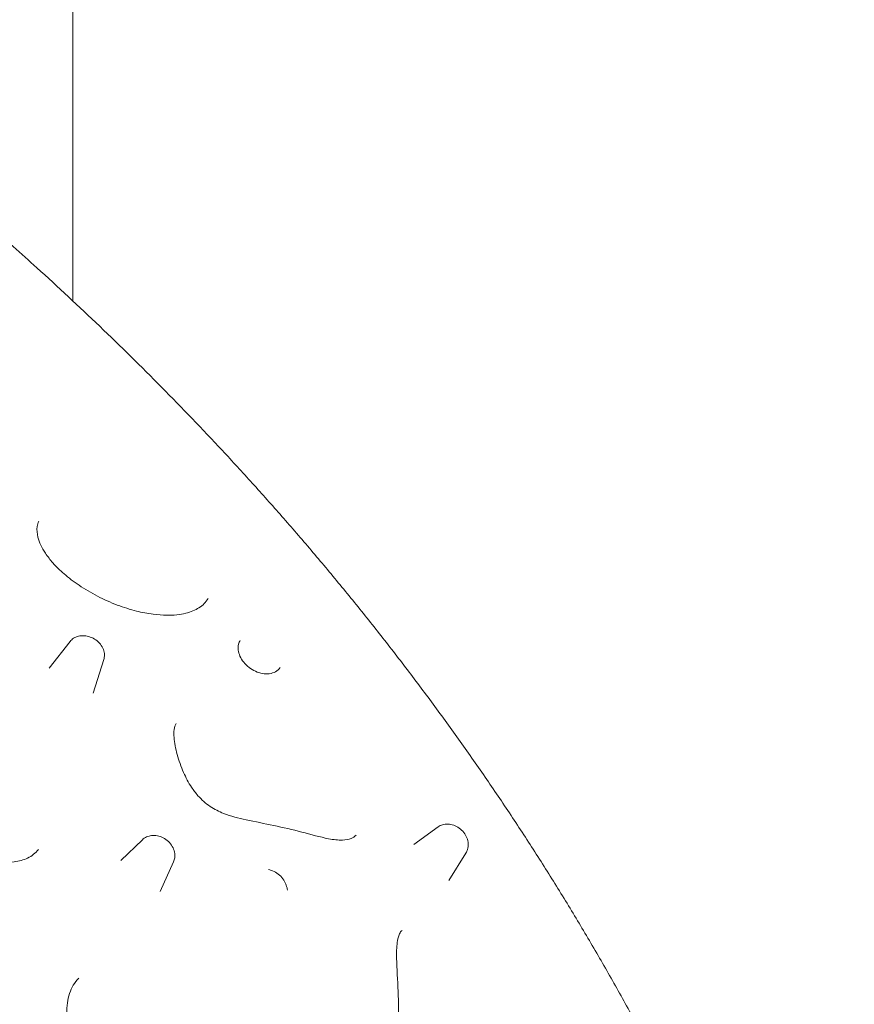
# Model space of a CAD drawing. Extents: x 73185 to 101977, y -43 to 15281.
# Drawn here: x 81078 to 81857, y 10931 to 11849 of the extents above; entities that cross this region are included whole.
import ezdxf

# ---------------------------------------------------------------- set-up
doc = ezdxf.new("R2010")
doc.units = 0
doc.layers.get('0').update_dxf_attribs({"linetype": 'CONTINUOUS'})

# ---------------------------------------------------------------- blocks, each defined once
blk = doc.blocks.new('A$C2EDA1FA0')
at = {"color": 0, "linetype": 'Continuous', "lineweight": 0, "extrusion": (-5.55112e-17, 0.816497, 0.57735)}
for p, q in [((45059.07, 9484.77), (45059.07, 8474.14)), ((45056.39, 8156.56), (45036.89, 8131.73)), ((45087.94, 8139.91), (45078.01, 8108.47)), ((45399.68, 7983.71), (45377.08, 7967.41)), ((45123.86, 7971.78), (45103.82, 7952.36)), ((45425.67, 7959.4), (45409.59, 7933.64)), ((45152.98, 7951.26), (45140.35, 7923.43))]:
    blk.add_line(p, q, dxfattribs=at)
at = {"color": 0, "linetype": 'Continuous', "lineweight": 0}
for points, knots in [([(45787.92, 7309.22), (45784.01, 7322.32), (45779.98, 7335.44), (45771.68, 7361.74), (45767.41, 7374.92), (45758.62, 7401.31), (45754.11, 7414.52), (45744.83, 7440.96), (45740.07, 7454.19), (45730.31, 7480.66), (45725.3, 7493.89), (45715.04, 7520.35), (45709.79, 7533.58), (45699.04, 7559.99), (45693.55, 7573.19), (45682.31, 7599.53), (45676.57, 7612.68), (45664.86, 7638.91), (45658.88, 7651.99), (45646.7, 7678.08), (45640.49, 7691.09), (45627.84, 7717), (45621.4, 7729.91), (45608.3, 7755.62), (45601.64, 7768.42), (45588.11, 7793.9), (45581.23, 7806.58), (45567.28, 7831.79), (45560.2, 7844.33), (45545.84, 7869.26), (45538.56, 7881.66), (45523.76, 7906.36), (45516.26, 7918.65), (45501.03, 7943.12), (45493.31, 7955.29), (45477.67, 7979.49), (45469.75, 7991.52), (45453.72, 8015.44), (45445.6, 8027.32), (45429.19, 8050.93), (45420.9, 8062.65), (45404.14, 8085.92), (45395.67, 8097.46), (45378.59, 8120.38), (45369.97, 8131.74), (45352.59, 8154.27), (45343.82, 8165.44), (45326.17, 8187.58), (45317.28, 8198.54), (45299.38, 8220.26), (45290.38, 8231.02), (45272.26, 8252.31), (45263.16, 8262.85), (45244.86, 8283.7), (45235.67, 8294.01), (45217.17, 8314.46), (45207.86, 8324.58), (45179.8, 8354.69), (45160.89, 8374.38), (45122.73, 8413), (45103.48, 8431.93), (45064.69, 8469.05), (45045.15, 8487.23), (45010.78, 8518.39), (44995.98, 8531.53), (44958.87, 8563.87), (44936.5, 8582.81), (44894.2, 8617.62), (44874.3, 8633.61), (44854.37, 8649.23)], [-172.208132, -172.208132, -172.208132, -172.208132, -167.902928, -167.902928, -163.597725, -163.597725, -159.292522, -159.292522, -154.987318, -154.987318, -150.682115, -150.682115, -146.376912, -146.376912, -142.071709, -142.071709, -137.766505, -137.766505, -133.461302, -133.461302, -129.156099, -129.156099, -124.850895, -124.850895, -120.545692, -120.545692, -116.240489, -116.240489, -111.935286, -111.935286, -107.630082, -107.630082, -103.324879, -103.324879, -99.019676, -99.019676, -94.714472, -94.714472, -90.409269, -90.409269, -86.104066, -86.104066, -81.798863, -81.798863, -77.493659, -77.493659, -73.188456, -73.188456, -68.883253, -68.883253, -64.578049, -64.578049, -60.272846, -60.272846, -55.967643, -55.967643, -51.662439, -51.662439, -43.052033, -43.052033, -34.441626, -34.441626, -25.83122, -25.83122, -19.373415, -19.373415, -9.686707, -9.686707, -1.114768, -1.114768, -1.114768, -1.114768]), ([(45331.84, 7045.9), (45327.93, 7059), (45323.9, 7072.12), (45315.59, 7098.42), (45311.32, 7111.6), (45302.54, 7137.99), (45298.02, 7151.2), (45288.75, 7177.64), (45283.99, 7190.87), (45274.22, 7217.34), (45269.22, 7230.57), (45258.96, 7257.03), (45253.71, 7270.26), (45242.96, 7296.67), (45237.46, 7309.87), (45226.23, 7336.21), (45220.49, 7349.36), (45208.78, 7375.59), (45202.8, 7388.67), (45190.61, 7414.76), (45184.4, 7427.77), (45171.75, 7453.68), (45165.32, 7466.59), (45152.22, 7492.3), (45145.56, 7505.1), (45132.02, 7530.58), (45125.15, 7543.26), (45111.2, 7568.47), (45104.12, 7581.01), (45089.76, 7605.94), (45082.47, 7618.34), (45067.68, 7643.04), (45060.17, 7655.33), (45044.95, 7679.8), (45037.23, 7691.97), (45021.59, 7716.17), (45013.67, 7728.2), (44997.63, 7752.12), (44989.52, 7764), (44973.11, 7787.61), (44964.81, 7799.33), (44948.05, 7822.6), (44939.59, 7834.14), (44922.51, 7857.06), (44913.89, 7868.42), (44896.5, 7890.95), (44887.74, 7902.12), (44870.09, 7924.26), (44861.19, 7935.22), (44843.3, 7956.94), (44834.29, 7967.7), (44816.18, 7988.99), (44807.07, 7999.53), (44788.77, 8020.38), (44779.58, 8030.69), (44761.08, 8051.14), (44751.78, 8061.26), (44723.72, 8091.37), (44704.81, 8111.06), (44666.65, 8149.68), (44647.39, 8168.61), (44608.61, 8205.73), (44589.07, 8223.91), (44554.69, 8255.07), (44539.9, 8268.21), (44502.79, 8300.55), (44480.42, 8319.49), (44436.62, 8355.54), (44415.2, 8372.7), (44393.76, 8389.45)], [-172.208132, -172.208132, -172.208132, -172.208132, -167.902928, -167.902928, -163.597725, -163.597725, -159.292522, -159.292522, -154.987318, -154.987318, -150.682115, -150.682115, -146.376912, -146.376912, -142.071709, -142.071709, -137.766505, -137.766505, -133.461302, -133.461302, -129.156099, -129.156099, -124.850895, -124.850895, -120.545692, -120.545692, -116.240489, -116.240489, -111.935286, -111.935286, -107.630082, -107.630082, -103.324879, -103.324879, -99.019676, -99.019676, -94.714472, -94.714472, -90.409269, -90.409269, -86.104066, -86.104066, -81.798863, -81.798863, -77.493659, -77.493659, -73.188456, -73.188456, -68.883253, -68.883253, -64.578049, -64.578049, -60.272846, -60.272846, -55.967643, -55.967643, -51.662439, -51.662439, -43.052033, -43.052033, -34.441626, -34.441626, -25.83122, -25.83122, -19.373415, -19.373415, -9.686707, -9.686707, -0.465909, -0.465909, -0.465909, -0.465909]), ([(45249.09, 7048.5), (45241.59, 7073.29), (45233.66, 7098.15), (45216.91, 7147.88), (45208.1, 7172.75), (45189.59, 7222.43), (45179.9, 7247.22), (45159.61, 7296.7), (45148.98, 7321.44), (45126.77, 7370.81), (45115.19, 7395.45), (45091.1, 7444.46), (45078.59, 7468.85), (45052.71, 7517.23), (45039.33, 7541.22), (45011.77, 7588.7), (44997.59, 7612.18), (44968.51, 7658.5), (44953.61, 7681.35), (44923.2, 7726.31), (44907.7, 7748.4), (44876.04, 7791.97), (44859.88, 7813.44), (44826.95, 7855.73), (44810.19, 7876.55), (44776.15, 7917.46), (44758.86, 7937.57), (44706.36, 7996.76), (44670.48, 8034.72), (44597.68, 8107.43), (44560.81, 8142.13), (44495.8, 8200.17), (44467.69, 8224.25), (44411.16, 8270.89), (44382.73, 8293.45), (44354.21, 8315.28)], [-165.322292, -165.322292, -165.322292, -165.322292, -157.096208, -157.096208, -148.870123, -148.870123, -140.644039, -140.644039, -132.417955, -132.417955, -124.191871, -124.191871, -115.965787, -115.965787, -107.739702, -107.739702, -99.513618, -99.513618, -91.287534, -91.287534, -83.06145, -83.06145, -74.835365, -74.835365, -66.609281, -66.609281, -58.383197, -58.383197, -41.931029, -41.931029, -25.47886, -25.47886, -13.139734, -13.139734, -0.800607, -0.800607, -0.800607, -0.800607]), ([(45185.19, 8196.74), (45183.19, 8193.33), (45180.38, 8190.42), (45173.23, 8185.82), (45169.08, 8184.1), (45159.03, 8181.61), (45153, 8181.01), (45142.56, 8181.11), (45138.25, 8181.44), (45128.76, 8182.69), (45123.56, 8183.7), (45112.44, 8186.5), (45106.44, 8188.39), (45094.21, 8193.01), (45087.98, 8195.78), (45076.02, 8201.94), (45070.3, 8205.3), (45059.87, 8212.34), (45055.16, 8215.93), (45047.08, 8222.97), (45043.63, 8226.35), (45037.91, 8232.8), (45035.54, 8235.84), (45030.13, 8243.96), (45027.72, 8249.05), (45025.57, 8257.4), (45025.35, 8260.71), (45025.99, 8265.53), (45026.48, 8267.26), (45027.2, 8268.91)], [102.285666, 102.285666, 102.285666, 102.285666, 104.41296, 104.41296, 106.370233, 106.370233, 108.600186, 108.600186, 110.077539, 110.077539, 111.806592, 111.806592, 113.794604, 113.794604, 115.910933, 115.910933, 117.99594, 117.99594, 119.871411, 119.871411, 121.484345, 121.484345, 122.83685, 122.83685, 125.085635, 125.085635, 126.806828, 126.806828, 127.879805, 127.879805, 127.879805, 127.879805]), ([(45056.39, 8156.56), (45057.33, 8157.77), (45058.49, 8158.79), (45061.16, 8160.48), (45062.69, 8161.1), (45066.01, 8161.9), (45067.82, 8162.04), (45071.52, 8161.81), (45073.42, 8161.41), (45077.09, 8160.1), (45078.86, 8159.18), (45082.08, 8156.93), (45083.53, 8155.58), (45085.94, 8152.58), (45086.9, 8150.92), (45088.19, 8147.49), (45088.54, 8145.72), (45088.55, 8142.58), (45088.35, 8141.21), (45087.94, 8139.91)], [4.401232, 4.401232, 4.401232, 4.401232, 4.679399, 4.679399, 4.977782, 4.977782, 5.303652, 5.303652, 5.647569, 5.647569, 5.997348, 5.997348, 6.347253, 6.347253, 6.691675, 6.691675, 7.017342, 7.017342, 7.265684, 7.265684, 7.265684, 7.265684]), ([(45252.5, 8132.24), (45251.39, 8130.68), (45249.92, 8129.37), (45246.41, 8127.49), (45244.45, 8126.87), (45240.29, 8126.37), (45238.11, 8126.42), (45233.75, 8127.18), (45231.53, 8127.86), (45227.26, 8129.77), (45225.23, 8130.99), (45221.48, 8133.88), (45219.8, 8135.52), (45216.94, 8139.08), (45215.77, 8140.99), (45214.07, 8144.82), (45213.53, 8146.76), (45213.08, 8150.53), (45213.19, 8152.34), (45213.95, 8155.33), (45214.48, 8156.55), (45215.2, 8157.66)], [-2.995321, -2.995321, -2.995321, -2.995321, -2.150755, -2.150755, -1.381944, -1.381944, -0.679073, -0.679073, 0.005287, 0.005287, 0.682838, 0.682838, 1.360363, 1.360363, 2.041355, 2.041355, 2.73438, 2.73438, 3.456859, 3.456859, 4.048515, 4.048515, 4.048515, 4.048515]), ([(45155.48, 8080.1), (45154.51, 8078.71), (45153.84, 8076.96), (45153.19, 8072.38), (45153.17, 8069.84), (45153.8, 8062.23), (45154.9, 8056.76), (45157.95, 8045.64), (45159.92, 8039.97), (45164.41, 8029.74), (45166.86, 8025.08), (45171.54, 8017.97), (45173.53, 8015.34), (45179.1, 8009.04), (45182.97, 8005.64), (45191.03, 8000.24), (45195.25, 7998.09), (45206.36, 7993.69), (45213.43, 7991.91), (45237.39, 7986.8), (45255.38, 7983.49), (45281.17, 7976.68), (45289.6, 7974.28), (45302.17, 7971.84), (45306.65, 7971.29), (45313.67, 7971.5), (45316.39, 7972.05), (45320.36, 7973.73), (45321.87, 7974.75), (45323.22, 7976.08)], [12.601247, 12.601247, 12.601247, 12.601247, 14.815504, 14.815504, 16.706718, 16.706718, 20.074342, 20.074342, 23.557254, 23.557254, 26.543504, 26.543504, 28.459048, 28.459048, 31.395406, 31.395406, 34.127261, 34.127261, 38.236903, 38.236903, 47.569514, 47.569514, 52.23582, 52.23582, 55.040137, 55.040137, 57.369628, 57.369628, 59.264302, 59.264302, 59.264302, 59.264302]), ([(45026.87, 7962.77), (45024.28, 7959.36), (45021, 7956.65), (45013.24, 7952.9), (45008.98, 7951.71), (44998.55, 7950.32), (44992.31, 7950.37), (44981.17, 7951.56), (44976.38, 7952.4), (44966.24, 7954.79), (44960.81, 7956.44), (44950.52, 7960.34), (44945.65, 7962.54), (44937.08, 7967.16), (44933.31, 7969.49), (44926.72, 7974.23), (44923.86, 7976.54), (44916.54, 7983.31), (44912.53, 7988.05), (44906.38, 7997.67), (44904.16, 8002.46), (44900.93, 8012.79), (44900.16, 8018.27), (44900.19, 8030.56), (44901.52, 8037.18), (44904.97, 8046.17), (44906.25, 8048.86), (44907.73, 8051.44)], [78.675891, 78.675891, 78.675891, 78.675891, 80.63344, 80.63344, 82.340631, 82.340631, 84.387939, 84.387939, 85.86712, 85.86712, 87.53578, 87.53578, 89.083155, 89.083155, 90.382725, 90.382725, 91.465902, 91.465902, 93.386026, 93.386026, 95.1777, 95.1777, 97.239216, 97.239216, 99.915794, 99.915794, 101.112509, 101.112509, 101.112509, 101.112509]), ([(45399.68, 7983.71), (45400.98, 7984.64), (45402.43, 7985.34), (45405.57, 7986.26), (45407.27, 7986.46), (45410.76, 7986.33), (45412.57, 7985.97), (45416.1, 7984.72), (45417.82, 7983.82), (45420.99, 7981.54), (45422.42, 7980.16), (45424.86, 7977.08), (45425.85, 7975.37), (45427.26, 7971.79), (45427.69, 7969.92), (45427.89, 7966.24), (45427.7, 7964.44), (45426.82, 7961.56), (45426.32, 7960.44), (45425.67, 7959.4)], [4.629299, 4.629299, 4.629299, 4.629299, 4.915821, 4.915821, 5.219105, 5.219105, 5.544383, 5.544383, 5.884702, 5.884702, 6.230649, 6.230649, 6.576389, 6.576389, 6.915653, 6.915653, 7.23777, 7.23777, 7.45737, 7.45737, 7.45737, 7.45737]), ([(45123.86, 7971.78), (45124.99, 7972.87), (45126.31, 7973.75), (45129.24, 7975.09), (45130.87, 7975.52), (45134.31, 7975.88), (45136.14, 7975.78), (45139.8, 7975.05), (45141.63, 7974.4), (45145.09, 7972.6), (45146.71, 7971.45), (45149.58, 7968.76), (45150.82, 7967.22), (45152.76, 7963.9), (45153.47, 7962.12), (45154.23, 7958.52), (45154.32, 7956.72), (45153.88, 7953.68), (45153.52, 7952.43), (45152.98, 7951.26)], [4.511028, 4.511028, 4.511028, 4.511028, 4.794129, 4.794129, 5.095425, 5.095425, 5.420939, 5.420939, 5.76274, 5.76274, 6.110326, 6.110326, 6.457867, 6.457867, 6.799278, 6.799278, 7.122766, 7.122766, 7.355344, 7.355344, 7.355344, 7.355344]), ([(45259.33, 7924.77), (45259.03, 7926.23), (45258.62, 7927.73), (45257.48, 7930.82), (45256.73, 7932.44), (45254.68, 7935.71), (45253.36, 7937.36), (45250.19, 7940.2), (45248.43, 7941.33), (45244.95, 7943), (45243.22, 7943.55), (45241.55, 7943.94), (45241.49, 7943.95), (45241.44, 7943.96)], [6.939272, 6.939272, 6.939272, 6.939272, 7.276023, 7.276023, 7.612775, 7.612775, 7.949526, 7.949526, 8.274929, 8.274929, 8.61168, 8.61168, 8.623029, 8.623029, 8.623029, 8.623029]), ([(45462.94, 7666.93), (45460.7, 7666.04), (45458.18, 7665.69), (45452.6, 7666.12), (45449.61, 7666.83), (45441.95, 7669.62), (45437.15, 7672.11), (45427.14, 7678.14), (45421.85, 7681.77), (45408.37, 7691.58), (45400.2, 7697.98), (45388.24, 7708.02), (45384.29, 7711.46), (45377.61, 7717.8), (45374.79, 7720.65), (45369.45, 7726.73), (45366.97, 7729.96), (45362.71, 7736.97), (45361.05, 7740.73), (45359.13, 7747.7), (45358.67, 7750.97), (45358.28, 7759.77), (45358.86, 7765.49), (45360.72, 7781.42), (45362.02, 7791.94), (45362.93, 7813.13), (45362.69, 7823.79), (45361.72, 7844.9), (45360.96, 7855.31), (45360.98, 7870.15), (45361.27, 7875.28), (45362.49, 7880.76), (45362.86, 7882.01), (45363.89, 7884.58), (45364.59, 7885.7), (45365.57, 7886.78), (45365.85, 7887.03), (45366.14, 7887.26)], [80.112947, 80.112947, 80.112947, 80.112947, 81.128127, 81.128127, 82.05926, 82.05926, 83.383327, 83.383327, 84.834929, 84.834929, 87.087781, 87.087781, 88.214207, 88.214207, 89.107831, 89.107831, 90.061956, 90.061956, 91.082451, 91.082451, 91.933801, 91.933801, 93.318363, 93.318363, 95.571214, 95.571214, 97.824066, 97.824066, 100.076918, 100.076918, 101.359191, 101.359191, 101.790827, 101.790827, 102.404857, 102.404857, 102.641465, 102.641465, 102.641465, 102.641465]), ([(45148, 7701.49), (45147.52, 7701.16), (45147, 7700.9), (45145.39, 7700.41), (45144.15, 7700.25), (45141.13, 7700.4), (45139.4, 7700.69), (45134.77, 7701.94), (45131.7, 7703.16), (45122.84, 7707.46), (45117, 7711.16), (45106.3, 7719.02), (45101.4, 7723.1), (45091.64, 7732.17), (45086.8, 7737.23), (45078.18, 7747.5), (45074.38, 7752.63), (45067.98, 7762.56), (45065.31, 7767.32), (45060.89, 7776.6), (45059.09, 7781.08), (45056.3, 7789.72), (45055.26, 7793.86), (45053.85, 7801.86), (45053.45, 7805.74), (45053.28, 7813.04), (45053.48, 7816.46), (45054.82, 7825.83), (45056.69, 7831.42), (45060.93, 7838.55), (45062.63, 7840.76), (45064.6, 7842.76)], [69.098608, 69.098608, 69.098608, 69.098608, 69.599032, 69.599032, 70.322077, 70.322077, 71.011155, 71.011155, 72.059873, 72.059873, 74.000897, 74.000897, 75.718477, 75.718477, 77.595917, 77.595917, 79.303851, 79.303851, 80.813617, 80.813617, 82.17522, 82.17522, 83.444813, 83.444813, 84.654839, 84.654839, 85.79267, 85.79267, 87.939259, 87.939259, 89.075044, 89.075044, 89.075044, 89.075044])]:
    blk.add_open_spline(points, degree=3, knots=knots, dxfattribs=at)

msp = doc.modelspace()

# ---------------------------------------------------------------- block references
msp.add_blockref('A$C2EDA1FA0', (36068.77, 3112.24))

doc.saveas('drawing.dxf')
